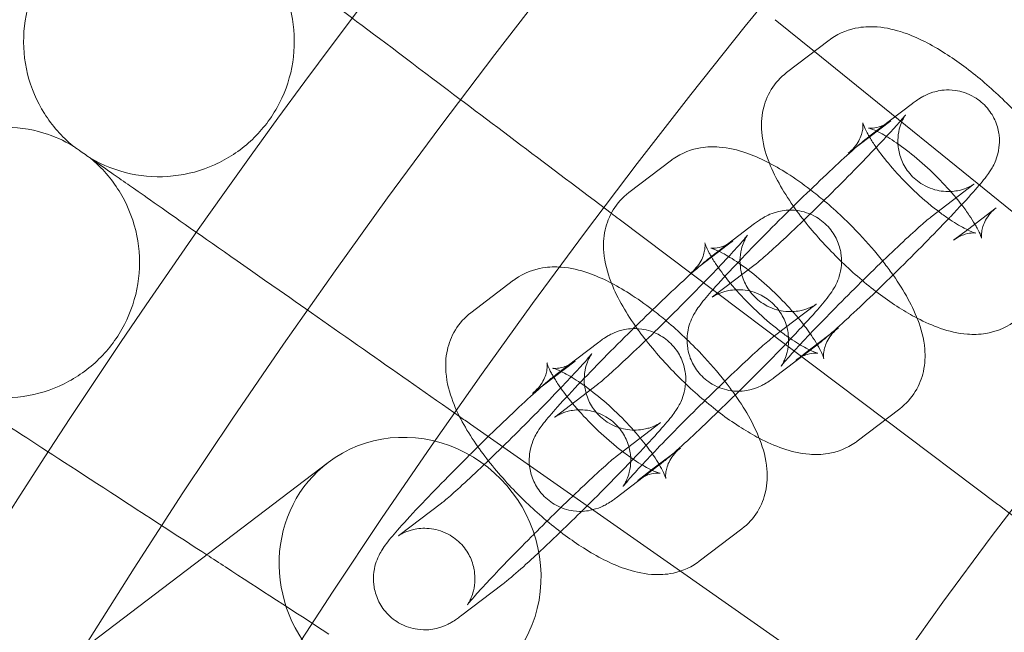
# Model space of a CAD drawing. Units: millimetres. Extents: x -2154 to 7984, y -4553 to 2947.
# Drawn here: x 6039 to 6097, y -574 to -537 of the extents above; entities that cross this region are included whole.
import ezdxf

# ---------------------------------------------------------------- set-up
doc = ezdxf.new("R2010")
doc.units = ezdxf.units.MM
doc.header["$MEASUREMENT"] = 0
doc.layers.get('0').update_dxf_attribs({"linetype": 'CONTINUOUS'})

# ---------------------------------------------------------------- blocks, each defined once
blk = doc.blocks.new('A$Cc6e52c38')
at = {"color": 0, "linetype": 'Continuous', "lineweight": 0}
for p, q in [((6085.598, -539.173), (6083.283, -537.298)), ((6086.478, -538.503), (6083.956, -540.422)), ((6101.12, -551.743), (6085.598, -539.173)), ((6088.866, -544.174), (6091.387, -542.255)), ((6090.111, -543.278), (6087.589, -545.197)), ((6077.147, -545.603), (6074.625, -547.522)), ((6092.499, -548.948), (6095.021, -547.029)), ((6094.635, -549.718), (6096.342, -548.418)), ((6089.791, -560.943), (6074.067, -549.095)), ((6079.535, -551.274), (6082.057, -549.355)), ((6093.821, -550.337), (6094.635, -549.718)), ((6080.78, -550.378), (6078.259, -552.297)), ((6082.102, -551.767), (6079.58, -553.686)), ((6067.816, -552.704), (6065.295, -554.623)), ((6083.168, -556.049), (6085.69, -554.13)), ((6085.304, -556.818), (6087.012, -555.518)), ((6070.33, -558.279), (6072.852, -556.36)), ((6085.735, -556.541), (6083.214, -558.46)), ((6084.49, -557.437), (6085.304, -556.818)), ((6071.45, -557.479), (6068.928, -559.398)), ((6072.771, -558.867), (6070.249, -560.786)), ((6088.123, -562.212), (6090.645, -560.293)), ((6077.679, -569.896), (6065.268, -561.206)), ((6073.964, -563.053), (6076.486, -561.134)), ((6096.432, -565.948), (6089.791, -560.943)), ((6075.973, -563.918), (6077.681, -562.619)), ((5799.861, -759.04), (6056.86, -563.469)), ((6076.405, -563.642), (6073.883, -565.561)), ((6075.159, -564.538), (6075.973, -563.918)), ((6063.567, -565.872), (6061.045, -567.791)), ((6078.793, -569.313), (6081.315, -567.394)), ((6088.207, -577.268), (6077.679, -569.896)), ((6067.2, -570.646), (6064.678, -572.565))]:
    blk.add_line(p, q, dxfattribs=at)
for radius in [392.5, 372.5]:
    blk.add_circle((6416.583, -807.199), radius, dxfattribs=at)
for radius, start, end in [(448.606, 90, 270), (440.606, 90, 270), (440.606, 90, 270), (430, 90, 270), (400, 90, 270), (400, 90, 270), (392, 90, 270), (365.5, 7.57147, 172.42853), (388.5, 142.05569, 149.11137)]:
    blk.add_arc((6416.583, -807.199), radius, start, end, dxfattribs=at)
for major_axis, end_param in [((4.845, -6.366), 3.141593), ((-4.845, 6.366), 1.717674)]:
    blk.add_ellipse((6061.704, -569.836), major_axis=major_axis, ratio=0.948461, start_param=0, end_param=end_param, dxfattribs=at)
for points, knots in [([(6042.798, -545.472), (6043.531, -545.905), (6044.344, -546.223), (6046.002, -546.58), (6046.866, -546.626), (6048.545, -546.448), (6049.38, -546.222), (6050.919, -545.528), (6051.642, -545.052), (6052.887, -543.912), (6053.425, -543.234), (6054.252, -541.762), (6054.55, -540.949), (6054.875, -539.293), (6054.905, -538.428), (6054.696, -536.752), (6054.454, -535.921), (6053.732, -534.395), (6053.242, -533.682), (6052.501, -532.902), (6052.333, -532.74), (6052.159, -532.586)], [0, 0, 0, 0, 2.554678, 2.554678, 5.086757, 5.086757, 7.619237, 7.619237, 10.15171, 10.15171, 12.684184, 12.684184, 15.216657, 15.216657, 17.74913, 17.74913, 20.281603, 20.281603, 22.814076, 22.814076, 23.510617, 23.510617, 23.510617, 23.510617]), ([(6041.778, -544.758), (6041.12, -544.217), (6040.543, -543.561), (6039.641, -542.126), (6039.302, -541.329), (6038.895, -539.691), (6038.822, -538.829), (6038.947, -537.145), (6039.147, -536.303), (6039.71, -534.943), (6040.021, -534.387), (6040.39, -533.879)], [0, 0, 0, 0, 2.554678, 2.554678, 5.086757, 5.086757, 7.619237, 7.619237, 10.15171, 10.15171, 12.035499, 12.035499, 12.035499, 12.035499]), ([(6054.327, -534.22), (6054.805, -534.58), (6055.821, -535.346), (6058.834, -537.616), (6060.767, -539.072), (6064.649, -541.998), (6066.4, -543.318), (6069.978, -546.013), (6071.774, -547.367), (6073.594, -548.739)], [0.001699, 0.001699, 0.001699, 0.001699, 1.076431, 1.076431, 2.122112, 2.122112, 2.85716, 2.85716, 3.543315, 3.543315, 3.543315, 3.543315]), ([(6099.976, -553.193), (6100.337, -552.918), (6100.656, -552.562), (6101.129, -551.792), (6101.279, -551.383), (6101.473, -550.517), (6101.482, -550.076), (6101.398, -549.024), (6101.238, -548.47), (6100.664, -546.968), (6100.127, -546.061), (6098.918, -544.373), (6098.28, -543.607), (6096.936, -542.182), (6096.239, -541.521), (6094.8, -540.308), (6094.06, -539.757), (6092.516, -538.776), (6091.722, -538.358), (6090.388, -537.899), (6089.88, -537.769), (6088.96, -537.7), (6088.595, -537.705), (6087.685, -537.856), (6087.104, -538.055), (6086.542, -538.455), (6086.51, -538.479), (6086.478, -538.503)], [1.524381, 1.524381, 1.524381, 1.524381, 1.64194, 1.64194, 1.76247, 1.76247, 1.916006, 1.916006, 2.167784, 2.167784, 2.626278, 2.626278, 3.010434, 3.010434, 3.369824, 3.369824, 3.73213, 3.73213, 4.126885, 4.126885, 4.354681, 4.354681, 4.486257, 4.486257, 4.65555, 4.65555, 4.665973, 4.665973, 4.665973, 4.665973]), ([(6083.956, -540.422), (6083.594, -540.697), (6083.275, -541.053), (6082.803, -541.823), (6082.652, -542.232), (6082.459, -543.098), (6082.45, -543.539), (6082.534, -544.591), (6082.694, -545.145), (6082.91, -545.71), (6082.923, -545.743), (6082.935, -545.775)], [4.6659733, 4.6659733, 4.6659733, 4.6659733, 4.7835326, 4.7835326, 4.9040622, 4.9040622, 5.0575987, 5.0575987, 5.3093765, 5.3093765, 5.3249094, 5.3249094, 5.3249094, 5.3249094]), ([(6091.387, -542.255), (6091.535, -542.143), (6091.664, -542.041), (6092, -541.848), (6092.079, -541.805), (6092.322, -541.691), (6092.493, -541.61), (6093.061, -541.479), (6093.393, -541.409), (6094.249, -541.53), (6094.644, -541.638), (6095.323, -542.039), (6095.597, -542.266), (6096.026, -542.775), (6096.186, -543.048), (6096.418, -543.604), (6096.478, -543.879), (6096.545, -544.427), (6096.528, -544.67), (6096.467, -545.145), (6096.411, -545.328), (6096.298, -545.658), (6096.241, -545.778), (6096.125, -546.008), (6096.071, -546.099), (6095.923, -546.335), (6095.844, -546.443), (6095.538, -546.849), (6095.298, -547.129), (6094.619, -547.895), (6094.161, -548.39), (6093.598, -548.984), (6093.561, -549.023), (6093.523, -549.062)], [1.251266, 1.251266, 1.251266, 1.251266, 1.408346, 1.408346, 1.44851, 1.44851, 1.500055, 1.500055, 1.537488, 1.537488, 1.559315, 1.559315, 1.574434, 1.574434, 1.5887, 1.5887, 1.605164, 1.605164, 1.62745, 1.62745, 1.660018, 1.660018, 1.701611, 1.701611, 1.757366, 1.757366, 1.869647, 1.869647, 2.183807, 2.183807, 2.562673, 2.562673, 2.589255, 2.589255, 2.589255, 2.589255]), ([(6095.041, -547.014), (6095.041, -547.014), (6095.04, -547.015), (6095.032, -547.021), (6095.02, -547.029), (6094.98, -547.055), (6094.958, -547.068), (6094.883, -547.112), (6094.82, -547.148), (6094.631, -547.235), (6094.525, -547.28), (6094.194, -547.381), (6093.974, -547.443), (6093.458, -547.459), (6093.288, -547.455), (6092.78, -547.382), (6092.391, -547.276), (6091.72, -546.879), (6091.448, -546.654), (6091.024, -546.149), (6090.866, -545.879), (6090.636, -545.33), (6090.577, -545.058), (6090.513, -544.521), (6090.529, -544.285), (6090.586, -543.836), (6090.638, -543.667), (6090.731, -543.393), (6090.773, -543.3), (6090.844, -543.152), (6090.872, -543.102), (6090.922, -543.014), (6090.941, -542.985), (6090.974, -542.936), (6090.98, -542.928), (6090.974, -542.936), (6090.947, -542.972), (6090.834, -543.111), (6090.72, -543.246), (6090.375, -543.638), (6090.115, -543.925), (6089.47, -544.619), (6089.072, -545.038), (6088.191, -545.95), (6087.706, -546.445), (6086.704, -547.452), (6086.187, -547.963), (6085.183, -548.945), (6084.694, -549.415), (6083.803, -550.259), (6083.398, -550.635), (6082.733, -551.236), (6082.463, -551.471), (6082.199, -551.691), (6082.134, -551.742), (6082.102, -551.767)], [1.304805, 1.304805, 1.304805, 1.304805, 1.324962, 1.324962, 1.371784, 1.371784, 1.40361, 1.40361, 1.451971, 1.451971, 1.488196, 1.488196, 1.523612, 1.523612, 1.537604, 1.537604, 1.55934, 1.55934, 1.574455, 1.574455, 1.588724, 1.588724, 1.605191, 1.605191, 1.62744, 1.62744, 1.659144, 1.659144, 1.694528, 1.694528, 1.731322, 1.731322, 1.777168, 1.777168, 1.845035, 1.845035, 1.959251, 1.959251, 2.151736, 2.151736, 2.418371, 2.418371, 2.718527, 2.718527, 3.029297, 3.029297, 3.343077, 3.343077, 3.656416, 3.656416, 3.965189, 3.965189, 4.257392, 4.257392, 4.392859, 4.392859, 4.392859, 4.392859]), ([(6087.589, -545.197), (6087.846, -545.001), (6088.074, -544.729), (6088.359, -544.203), (6088.423, -543.96), (6088.472, -543.624), (6088.467, -543.516), (6088.459, -543.409), (6088.454, -543.388), (6088.454, -543.388)], [4.6659733, 4.6659733, 4.6659733, 4.6659733, 4.8013133, 4.8013133, 4.9360862, 4.9360862, 5.0593388, 5.0593388, 5.1530558, 5.1530558, 5.1530558, 5.1530558]), ([(6088.454, -543.388), (6088.454, -543.388), (6088.454, -543.39), (6088.46, -543.412), (6088.477, -543.471), (6088.554, -543.667), (6088.622, -543.818), (6088.752, -544.059), (6088.79, -544.128), (6088.832, -544.2)], [5.1530558, 5.1530558, 5.1530558, 5.1530558, 5.1814392, 5.1814392, 5.3220011, 5.3220011, 5.4959686, 5.4959686, 5.5598446, 5.5598446, 5.5598446, 5.5598446]), ([(6094.296, -548.24), (6094.191, -548.104), (6094.08, -547.966), (6093.638, -547.433), (6093.273, -547.031), (6092.489, -546.241), (6092.07, -545.854), (6091.24, -545.155), (6090.83, -544.842), (6090.093, -544.336), (6089.762, -544.137), (6089.251, -543.869), (6089.055, -543.786), (6088.835, -543.71), (6088.782, -543.701), (6088.811, -543.705), (6088.867, -543.715), (6089.083, -543.707), (6089.236, -543.69), (6089.632, -543.568), (6089.878, -543.455), (6090.111, -543.278)], [2.721952, 2.721952, 2.721952, 2.721952, 2.81834, 2.81834, 3.090061, 3.090061, 3.3703, 3.3703, 3.646506, 3.646506, 3.903865, 3.903865, 4.123229, 4.123229, 4.29209, 4.29209, 4.423419, 4.423419, 4.543374, 4.543374, 4.665973, 4.665973, 4.665973, 4.665973]), ([(6031.081, -547.175), (6031.557, -546.469), (6032.155, -545.832), (6033.498, -544.797), (6034.258, -544.384), (6035.85, -543.822), (6036.702, -543.668), (6038.39, -543.632), (6039.247, -543.751), (6040.654, -544.182), (6041.237, -544.439), (6041.778, -544.758)], [0, 0, 0, 0, 2.554678, 2.554678, 5.086757, 5.086757, 7.619237, 7.619237, 10.15171, 10.15171, 12.035499, 12.035499, 12.035499, 12.035499]), ([(6084.125, -548.557), (6084.673, -548.016), (6085.217, -547.486), (6086.254, -546.493), (6086.745, -546.031), (6087.639, -545.21), (6088.036, -544.856), (6088.548, -544.424), (6088.704, -544.297), (6088.866, -544.174)], [6.365894, 6.365894, 6.365894, 6.365894, 6.690898, 6.690898, 7.019946, 7.019946, 7.362092, 7.362092, 7.534451, 7.534451, 7.534451, 7.534451]), ([(6088.832, -544.2), (6088.93, -544.368), (6089.047, -544.553), (6089.401, -545.074), (6089.668, -545.427), (6090.293, -546.181), (6090.659, -546.583), (6091.442, -547.373), (6091.862, -547.761), (6092.495, -548.294), (6092.71, -548.467), (6092.921, -548.627)], [5.559845, 5.559845, 5.559845, 5.559845, 5.710329, 5.710329, 5.959932, 5.959932, 6.231653, 6.231653, 6.511893, 6.511893, 6.656494, 6.656494, 6.656494, 6.656494]), ([(6041.778, -544.758), (6041.778, -544.758), (6041.778, -544.758), (6041.781, -544.76), (6041.784, -544.762), (6041.794, -544.769), (6041.804, -544.776), (6041.843, -544.804), (6041.883, -544.831), (6042.042, -544.943), (6042.204, -545.056), (6042.873, -545.525), (6043.559, -546.005), (6044.671, -546.784), (6044.842, -546.904), (6045.021, -547.029)], [3.781787, 3.781787, 3.781787, 3.781787, 3.859223, 3.859223, 3.97203, 3.97203, 4.162253, 4.162253, 4.542591, 4.542591, 5.303711, 5.303711, 6.831764, 6.831764, 7.094972, 7.094972, 7.094972, 7.094972]), ([(6085.361, -547.349), (6084.906, -547.001), (6084.449, -546.679), (6083.185, -545.876), (6082.391, -545.458), (6081.057, -545), (6080.549, -544.87), (6079.629, -544.801), (6079.265, -544.805), (6078.354, -544.956), (6077.774, -545.156), (6077.211, -545.555), (6077.179, -545.579), (6077.147, -545.603)], [3.507513, 3.507513, 3.507513, 3.507513, 3.73213, 3.73213, 4.126885, 4.126885, 4.354681, 4.354681, 4.486257, 4.486257, 4.65555, 4.65555, 4.665973, 4.665973, 4.665973, 4.665973]), ([(6033.891, -558.676), (6034.639, -559.083), (6035.463, -559.372), (6037.132, -559.672), (6037.997, -559.688), (6039.669, -559.451), (6040.496, -559.196), (6042.01, -558.449), (6042.716, -557.948), (6043.92, -556.765), (6044.434, -556.069), (6045.209, -554.568), (6045.479, -553.746), (6045.746, -552.079), (6045.746, -551.214), (6045.478, -549.547), (6045.207, -548.725), (6044.432, -547.225), (6043.918, -546.529), (6043.15, -545.775), (6042.977, -545.619), (6042.798, -545.472)], [0, 0, 0, 0, 2.554678, 2.554678, 5.086757, 5.086757, 7.619237, 7.619237, 10.15171, 10.15171, 12.684184, 12.684184, 15.216657, 15.216657, 17.74913, 17.74913, 20.281603, 20.281603, 22.814076, 22.814076, 23.510617, 23.510617, 23.510617, 23.510617]), ([(6082.935, -545.775), (6083.304, -546.706), (6083.827, -547.584), (6085.013, -549.241), (6085.652, -550.008), (6086.995, -551.433), (6087.693, -552.094), (6089.132, -553.307), (6089.872, -553.858), (6090.962, -554.55), (6091.313, -554.755), (6091.666, -554.94)], [5.324909, 5.324909, 5.324909, 5.324909, 5.76787, 5.76787, 6.152027, 6.152027, 6.511417, 6.511417, 6.873722, 6.873722, 7.045902, 7.045902, 7.045902, 7.045902]), ([(6045.021, -547.029), (6045.511, -547.372), (6046.554, -548.102), (6049.644, -550.266), (6051.626, -551.654), (6055.608, -554.441), (6057.404, -555.7), (6061.024, -558.234), (6062.813, -559.487), (6064.626, -560.756)], [0.001699, 0.001699, 0.001699, 0.001699, 1.076431, 1.076431, 2.122112, 2.122112, 2.85716, 2.85716, 3.524007, 3.524007, 3.524007, 3.524007]), ([(6074.625, -547.522), (6074.264, -547.798), (6073.945, -548.153), (6073.472, -548.923), (6073.322, -549.332), (6073.128, -550.198), (6073.119, -550.639), (6073.203, -551.691), (6073.363, -552.245), (6073.579, -552.81), (6073.592, -552.843), (6073.605, -552.876)], [4.6659733, 4.6659733, 4.6659733, 4.6659733, 4.7835326, 4.7835326, 4.9040622, 4.9040622, 5.0575987, 5.0575987, 5.3093765, 5.3093765, 5.3249094, 5.3249094, 5.3249094, 5.3249094]), ([(6089.631, -551.567), (6089.208, -551.026), (6088.745, -550.491), (6087.606, -549.282), (6086.908, -548.622), (6085.917, -547.786), (6085.64, -547.563), (6085.361, -547.349)], [2.7391543, 2.7391543, 2.7391543, 2.7391543, 3.0104343, 3.0104343, 3.3698242, 3.3698242, 3.5075134, 3.5075134, 3.5075134, 3.5075134]), ([(6083.214, -558.46), (6083.066, -558.572), (6082.937, -558.675), (6082.601, -558.867), (6082.521, -558.91), (6082.279, -559.024), (6082.108, -559.105), (6081.54, -559.236), (6081.208, -559.306), (6080.352, -559.185), (6079.957, -559.077), (6079.278, -558.676), (6079.004, -558.449), (6078.575, -557.94), (6078.415, -557.667), (6078.183, -557.111), (6078.123, -556.837), (6078.056, -556.288), (6078.073, -556.046), (6078.134, -555.57), (6078.19, -555.387), (6078.303, -555.057), (6078.36, -554.937), (6078.476, -554.707), (6078.53, -554.616), (6078.678, -554.38), (6078.757, -554.272), (6079.063, -553.866), (6079.303, -553.587), (6079.982, -552.82), (6080.44, -552.325), (6081.429, -551.283), (6081.943, -550.751), (6083.013, -549.663), (6083.568, -549.107), (6084.121, -548.561), (6084.123, -548.559), (6084.125, -548.557)], [4.392859, 4.392859, 4.392859, 4.392859, 4.549938, 4.549938, 4.590103, 4.590103, 4.641648, 4.641648, 4.679081, 4.679081, 4.700908, 4.700908, 4.716027, 4.716027, 4.730293, 4.730293, 4.746756, 4.746756, 4.769043, 4.769043, 4.801611, 4.801611, 4.843204, 4.843204, 4.898959, 4.898959, 5.01124, 5.01124, 5.325399, 5.325399, 5.704265, 5.704265, 6.037766, 6.037766, 6.364767, 6.364767, 6.365894, 6.365894, 6.365894, 6.365894]), ([(6082.057, -549.355), (6082.204, -549.243), (6082.334, -549.141), (6082.67, -548.949), (6082.749, -548.905), (6082.992, -548.791), (6083.162, -548.711), (6083.73, -548.58), (6084.062, -548.51), (6084.918, -548.631), (6085.313, -548.738), (6085.993, -549.139), (6086.267, -549.367), (6086.696, -549.875), (6086.855, -550.149), (6087.088, -550.704), (6087.148, -550.979), (6087.214, -551.527), (6087.198, -551.77), (6087.137, -552.245), (6087.08, -552.429), (6086.967, -552.758), (6086.91, -552.878), (6086.795, -553.109), (6086.74, -553.199), (6086.592, -553.436), (6086.513, -553.543), (6086.207, -553.949), (6085.967, -554.229), (6085.288, -554.995), (6084.83, -555.491), (6084.267, -556.084), (6084.23, -556.123), (6084.192, -556.163)], [1.251266, 1.251266, 1.251266, 1.251266, 1.408346, 1.408346, 1.44851, 1.44851, 1.500055, 1.500055, 1.537488, 1.537488, 1.559315, 1.559315, 1.574434, 1.574434, 1.5887, 1.5887, 1.605164, 1.605164, 1.62745, 1.62745, 1.660018, 1.660018, 1.701611, 1.701611, 1.757366, 1.757366, 1.869647, 1.869647, 2.183807, 2.183807, 2.562673, 2.562673, 2.589255, 2.589255, 2.589255, 2.589255]), ([(6092.921, -548.627), (6093.113, -548.774), (6093.301, -548.91), (6093.838, -549.279), (6094.169, -549.478), (6094.681, -549.746), (6094.877, -549.829), (6095.085, -549.901), (6095.136, -549.912), (6095.136, -549.912)], [6.6564943, 6.6564943, 6.6564943, 6.6564943, 6.7880983, 6.7880983, 7.0454579, 7.0454579, 7.2648216, 7.2648216, 7.4133148, 7.4133148, 7.4133148, 7.4133148]), ([(6095.079, -549.38), (6094.985, -549.221), (6094.875, -549.048), (6094.616, -548.666), (6094.463, -548.456), (6094.296, -548.24)], [2.4287877, 2.4287877, 2.4287877, 2.4287877, 2.5687362, 2.5687362, 2.7219523, 2.7219523, 2.7219523, 2.7219523]), ([(6096.342, -548.418), (6096.085, -548.613), (6095.857, -548.886), (6095.572, -549.412), (6095.509, -549.655), (6095.46, -549.991), (6095.464, -550.098), (6095.474, -550.22), (6095.48, -550.236), (6095.472, -550.203), (6095.455, -550.143), (6095.378, -549.948), (6095.309, -549.797), (6095.174, -549.545), (6095.129, -549.464), (6095.079, -549.38)], [1.5243807, 1.5243807, 1.5243807, 1.5243807, 1.6597207, 1.6597207, 1.7944935, 1.7944935, 1.9177461, 1.9177461, 2.0398465, 2.0398465, 2.1804084, 2.1804084, 2.3543759, 2.3543759, 2.4287877, 2.4287877, 2.4287877, 2.4287877]), ([(6084.742, -556.514), (6084.758, -556.497), (6084.774, -556.481), (6085.131, -556.096), (6085.529, -555.677), (6086.41, -554.765), (6086.895, -554.27), (6087.897, -553.263), (6088.413, -552.752), (6089.418, -551.77), (6089.907, -551.3), (6090.798, -550.456), (6091.203, -550.081), (6091.868, -549.479), (6092.138, -549.244), (6092.402, -549.025), (6092.467, -548.973), (6092.499, -548.948)], [5.546064, 5.546064, 5.546064, 5.546064, 5.559964, 5.559964, 5.86012, 5.86012, 6.17089, 6.17089, 6.484669, 6.484669, 6.798009, 6.798009, 7.106782, 7.106782, 7.398985, 7.398985, 7.534451, 7.534451, 7.534451, 7.534451]), ([(6093.523, -549.062), (6093.09, -549.517), (6092.614, -550.008), (6091.588, -551.053), (6091.033, -551.608), (6089.932, -552.696), (6089.385, -553.228), (6088.347, -554.222), (6087.856, -554.684), (6086.962, -555.506), (6086.565, -555.859), (6086.053, -556.291), (6085.897, -556.418), (6085.735, -556.541)], [2.589255, 2.589255, 2.589255, 2.589255, 2.896173, 2.896173, 3.223174, 3.223174, 3.549306, 3.549306, 3.878354, 3.878354, 4.220499, 4.220499, 4.392859, 4.392859, 4.392859, 4.392859]), ([(6085.711, -554.115), (6085.711, -554.115), (6085.71, -554.115), (6085.702, -554.121), (6085.689, -554.13), (6085.649, -554.155), (6085.628, -554.169), (6085.552, -554.212), (6085.489, -554.248), (6085.3, -554.335), (6085.194, -554.381), (6084.863, -554.481), (6084.643, -554.543), (6084.128, -554.56), (6083.957, -554.555), (6083.449, -554.482), (6083.061, -554.376), (6082.389, -553.98), (6082.118, -553.754), (6081.693, -553.25), (6081.535, -552.979), (6081.306, -552.43), (6081.247, -552.159), (6081.182, -551.621), (6081.198, -551.386), (6081.256, -550.936), (6081.307, -550.767), (6081.4, -550.494), (6081.443, -550.4), (6081.513, -550.253), (6081.542, -550.202), (6081.592, -550.115), (6081.611, -550.085), (6081.643, -550.036), (6081.649, -550.028), (6081.643, -550.036), (6081.616, -550.072), (6081.503, -550.211), (6081.389, -550.346), (6081.045, -550.739), (6080.785, -551.026), (6080.139, -551.72), (6079.741, -552.139), (6078.861, -553.05), (6078.375, -553.545), (6077.373, -554.552), (6076.857, -555.064), (6075.852, -556.046), (6075.364, -556.516), (6074.472, -557.36), (6074.067, -557.735), (6073.402, -558.337), (6073.133, -558.572), (6072.869, -558.791), (6072.804, -558.842), (6072.771, -558.867)], [1.304805, 1.304805, 1.304805, 1.304805, 1.324962, 1.324962, 1.371784, 1.371784, 1.40361, 1.40361, 1.451971, 1.451971, 1.488196, 1.488196, 1.523612, 1.523612, 1.537604, 1.537604, 1.55934, 1.55934, 1.574455, 1.574455, 1.588724, 1.588724, 1.605191, 1.605191, 1.62744, 1.62744, 1.659144, 1.659144, 1.694528, 1.694528, 1.731322, 1.731322, 1.777168, 1.777168, 1.845035, 1.845035, 1.959251, 1.959251, 2.151736, 2.151736, 2.418371, 2.418371, 2.718527, 2.718527, 3.029297, 3.029297, 3.343077, 3.343077, 3.656416, 3.656416, 3.965189, 3.965189, 4.257392, 4.257392, 4.392859, 4.392859, 4.392859, 4.392859]), ([(6085.352, -555.866), (6085.145, -555.569), (6084.903, -555.251), (6084.307, -554.534), (6083.942, -554.132), (6083.159, -553.342), (6082.739, -552.955), (6081.91, -552.255), (6081.5, -551.942), (6080.763, -551.436), (6080.432, -551.237), (6079.92, -550.969), (6079.724, -550.886), (6079.504, -550.81), (6079.451, -550.801), (6079.481, -550.806), (6079.536, -550.815), (6079.752, -550.807), (6079.905, -550.791), (6080.302, -550.668), (6080.548, -550.555), (6080.78, -550.378)], [2.594227, 2.594227, 2.594227, 2.594227, 2.81834, 2.81834, 3.090061, 3.090061, 3.3703, 3.3703, 3.646506, 3.646506, 3.903865, 3.903865, 4.123229, 4.123229, 4.29209, 4.29209, 4.423419, 4.423419, 4.543374, 4.543374, 4.665973, 4.665973, 4.665973, 4.665973]), ([(6095.136, -549.912), (6095.136, -549.912), (6095.135, -549.912), (6095.12, -549.909), (6095.065, -549.9), (6094.849, -549.908), (6094.696, -549.924), (6094.299, -550.047), (6094.053, -550.16), (6093.821, -550.337)], [7.4133148, 7.4133148, 7.4133148, 7.4133148, 7.4336822, 7.4336822, 7.5650115, 7.5650115, 7.6849665, 7.6849665, 7.807566, 7.807566, 7.807566, 7.807566]), ([(6078.259, -552.297), (6078.516, -552.102), (6078.744, -551.829), (6079.029, -551.303), (6079.092, -551.06), (6079.141, -550.724), (6079.137, -550.617), (6079.128, -550.509), (6079.123, -550.489), (6079.123, -550.489)], [4.6659733, 4.6659733, 4.6659733, 4.6659733, 4.8013133, 4.8013133, 4.9360862, 4.9360862, 5.0593388, 5.0593388, 5.1530558, 5.1530558, 5.1530558, 5.1530558]), ([(6079.123, -550.489), (6079.123, -550.489), (6079.124, -550.491), (6079.129, -550.512), (6079.146, -550.572), (6079.223, -550.767), (6079.292, -550.918), (6079.421, -551.16), (6079.46, -551.228), (6079.501, -551.3)], [5.1530558, 5.1530558, 5.1530558, 5.1530558, 5.1814392, 5.1814392, 5.3220011, 5.3220011, 5.4959686, 5.4959686, 5.5598446, 5.5598446, 5.5598446, 5.5598446]), ([(6074.891, -555.562), (6075.406, -555.054), (6075.917, -554.557), (6076.923, -553.593), (6077.414, -553.132), (6078.309, -552.31), (6078.705, -551.957), (6079.217, -551.525), (6079.373, -551.397), (6079.535, -551.274)], [6.384991, 6.384991, 6.384991, 6.384991, 6.690898, 6.690898, 7.019946, 7.019946, 7.362092, 7.362092, 7.534451, 7.534451, 7.534451, 7.534451]), ([(6079.501, -551.3), (6079.6, -551.469), (6079.716, -551.654), (6080.071, -552.174), (6080.337, -552.528), (6080.963, -553.282), (6081.328, -553.684), (6082.112, -554.474), (6082.531, -554.861), (6083.165, -555.395), (6083.38, -555.567), (6083.59, -555.728)], [5.559845, 5.559845, 5.559845, 5.559845, 5.710329, 5.710329, 5.959932, 5.959932, 6.231653, 6.231653, 6.511893, 6.511893, 6.656494, 6.656494, 6.656494, 6.656494]), ([(6090.645, -560.293), (6091.007, -560.018), (6091.326, -559.662), (6091.798, -558.892), (6091.949, -558.483), (6092.142, -557.617), (6092.151, -557.177), (6092.067, -556.125), (6091.907, -555.57), (6091.333, -554.069), (6090.797, -553.162), (6089.977, -552.017), (6089.807, -551.792), (6089.631, -551.567)], [1.524381, 1.524381, 1.524381, 1.524381, 1.64194, 1.64194, 1.76247, 1.76247, 1.916006, 1.916006, 2.167784, 2.167784, 2.626278, 2.626278, 2.739154, 2.739154, 2.739154, 2.739154]), ([(6076.03, -554.45), (6075.576, -554.101), (6075.118, -553.779), (6073.855, -552.977), (6073.061, -552.559), (6071.727, -552.1), (6071.219, -551.97), (6070.298, -551.901), (6069.934, -551.905), (6069.024, -552.057), (6068.443, -552.256), (6067.881, -552.656), (6067.848, -552.679), (6067.816, -552.704)], [3.507513, 3.507513, 3.507513, 3.507513, 3.73213, 3.73213, 4.126885, 4.126885, 4.354681, 4.354681, 4.486257, 4.486257, 4.65555, 4.65555, 4.665973, 4.665973, 4.665973, 4.665973]), ([(6073.605, -552.876), (6073.974, -553.807), (6074.496, -554.685), (6075.683, -556.342), (6076.321, -557.108), (6077.665, -558.533), (6078.362, -559.194), (6079.801, -560.407), (6080.541, -560.958), (6081.631, -561.651), (6081.982, -561.856), (6082.335, -562.04)], [5.324909, 5.324909, 5.324909, 5.324909, 5.76787, 5.76787, 6.152027, 6.152027, 6.511417, 6.511417, 6.873722, 6.873722, 7.045902, 7.045902, 7.045902, 7.045902]), ([(6079.58, -553.686), (6079.562, -553.699), (6079.554, -553.705), (6079.569, -553.695), (6079.581, -553.686), (6079.621, -553.66), (6079.643, -553.647), (6079.718, -553.603), (6079.781, -553.567), (6079.97, -553.481), (6080.076, -553.435), (6080.407, -553.335), (6080.627, -553.273), (6081.143, -553.256), (6081.313, -553.261), (6081.821, -553.333), (6082.21, -553.439), (6082.881, -553.836), (6083.153, -554.061), (6083.577, -554.566), (6083.735, -554.836), (6083.965, -555.386), (6084.024, -555.657), (6084.088, -556.194), (6084.072, -556.43), (6084.015, -556.879), (6083.963, -557.048), (6083.87, -557.322), (6083.828, -557.415), (6083.757, -557.563), (6083.729, -557.614), (6083.679, -557.701), (6083.66, -557.73), (6083.627, -557.779), (6083.621, -557.787), (6083.627, -557.779), (6083.654, -557.744), (6083.767, -557.604), (6083.881, -557.469), (6084.215, -557.089), (6084.459, -556.82), (6084.742, -556.514)], [4.392859, 4.392859, 4.392859, 4.392859, 4.466555, 4.466555, 4.513377, 4.513377, 4.545202, 4.545202, 4.593564, 4.593564, 4.629788, 4.629788, 4.665204, 4.665204, 4.679197, 4.679197, 4.700932, 4.700932, 4.716048, 4.716048, 4.730317, 4.730317, 4.746784, 4.746784, 4.769033, 4.769033, 4.800736, 4.800736, 4.836121, 4.836121, 4.872915, 4.872915, 4.918761, 4.918761, 4.986627, 4.986627, 5.100844, 5.100844, 5.293329, 5.293329, 5.546064, 5.546064, 5.546064, 5.546064]), ([(6080.301, -558.667), (6079.877, -558.127), (6079.415, -557.591), (6078.275, -556.383), (6077.577, -555.722), (6076.586, -554.886), (6076.309, -554.663), (6076.03, -554.45)], [2.7391543, 2.7391543, 2.7391543, 2.7391543, 3.0104343, 3.0104343, 3.3698242, 3.3698242, 3.5075134, 3.5075134, 3.5075134, 3.5075134]), ([(6065.295, -554.623), (6064.933, -554.898), (6064.614, -555.254), (6064.142, -556.024), (6063.991, -556.433), (6063.798, -557.299), (6063.789, -557.739), (6063.873, -558.791), (6064.033, -559.346), (6064.589, -560.802), (6065.093, -561.667), (6065.709, -562.544)], [4.665973, 4.665973, 4.665973, 4.665973, 4.783533, 4.783533, 4.904062, 4.904062, 5.057599, 5.057599, 5.309376, 5.309376, 5.746392, 5.746392, 5.746392, 5.746392]), ([(6091.666, -554.94), (6092.121, -555.178), (6092.579, -555.384), (6093.544, -555.716), (6094.052, -555.845), (6094.972, -555.914), (6095.336, -555.91), (6096.247, -555.759), (6096.827, -555.56), (6097.39, -555.16), (6097.422, -555.136), (6097.454, -555.112)], [7.0459025, 7.0459025, 7.0459025, 7.0459025, 7.2684776, 7.2684776, 7.496274, 7.496274, 7.6278501, 7.6278501, 7.7971425, 7.7971425, 7.807566, 7.807566, 7.807566, 7.807566]), ([(6073.883, -565.561), (6073.736, -565.673), (6073.606, -565.775), (6073.27, -565.967), (6073.191, -566.011), (6072.948, -566.125), (6072.778, -566.205), (6072.209, -566.336), (6071.877, -566.406), (6071.022, -566.285), (6070.627, -566.178), (6069.947, -565.777), (6069.673, -565.549), (6069.244, -565.041), (6069.085, -564.767), (6068.852, -564.212), (6068.792, -563.937), (6068.726, -563.389), (6068.742, -563.146), (6068.803, -562.671), (6068.86, -562.487), (6068.973, -562.158), (6069.03, -562.038), (6069.145, -561.807), (6069.2, -561.717), (6069.347, -561.48), (6069.426, -561.373), (6069.732, -560.967), (6069.972, -560.687), (6070.652, -559.921), (6071.11, -559.425), (6072.099, -558.383), (6072.613, -557.851), (6073.683, -556.763), (6074.237, -556.208), (6074.822, -555.629), (6074.856, -555.596), (6074.891, -555.562)], [4.392859, 4.392859, 4.392859, 4.392859, 4.549938, 4.549938, 4.590103, 4.590103, 4.641648, 4.641648, 4.679081, 4.679081, 4.700908, 4.700908, 4.716027, 4.716027, 4.730293, 4.730293, 4.746756, 4.746756, 4.769043, 4.769043, 4.801611, 4.801611, 4.843204, 4.843204, 4.898959, 4.898959, 5.01124, 5.01124, 5.325399, 5.325399, 5.704265, 5.704265, 6.037766, 6.037766, 6.364767, 6.364767, 6.384991, 6.384991, 6.384991, 6.384991]), ([(6072.852, -556.36), (6073, -556.248), (6073.129, -556.146), (6073.465, -555.953), (6073.544, -555.91), (6073.787, -555.796), (6073.957, -555.715), (6074.526, -555.584), (6074.858, -555.514), (6075.713, -555.635), (6076.108, -555.743), (6076.788, -556.144), (6077.062, -556.371), (6077.491, -556.88), (6077.65, -557.153), (6077.883, -557.709), (6077.943, -557.984), (6078.01, -558.532), (6077.993, -558.774), (6077.932, -559.25), (6077.876, -559.433), (6077.763, -559.763), (6077.706, -559.883), (6077.59, -560.113), (6077.536, -560.204), (6077.388, -560.44), (6077.309, -560.548), (6077.003, -560.954), (6076.763, -561.233), (6076.083, -562), (6075.625, -562.495), (6075.028, -563.125), (6074.956, -563.2), (6074.883, -563.277)], [1.251266, 1.251266, 1.251266, 1.251266, 1.408346, 1.408346, 1.44851, 1.44851, 1.500055, 1.500055, 1.537488, 1.537488, 1.559315, 1.559315, 1.574434, 1.574434, 1.5887, 1.5887, 1.605164, 1.605164, 1.62745, 1.62745, 1.660018, 1.660018, 1.701611, 1.701611, 1.757366, 1.757366, 1.869647, 1.869647, 2.183807, 2.183807, 2.562673, 2.562673, 2.613875, 2.613875, 2.613875, 2.613875]), ([(6087.012, -555.518), (6086.755, -555.714), (6086.527, -555.987), (6086.242, -556.512), (6086.178, -556.756), (6086.129, -557.091), (6086.134, -557.199), (6086.144, -557.32), (6086.15, -557.337), (6086.141, -557.303), (6086.124, -557.244), (6086.047, -557.048), (6085.979, -556.898), (6085.843, -556.645), (6085.798, -556.564), (6085.748, -556.48)], [1.5243807, 1.5243807, 1.5243807, 1.5243807, 1.6597207, 1.6597207, 1.7944935, 1.7944935, 1.9177461, 1.9177461, 2.0398465, 2.0398465, 2.1804084, 2.1804084, 2.3543759, 2.3543759, 2.4287877, 2.4287877, 2.4287877, 2.4287877]), ([(6075.412, -563.615), (6075.427, -563.598), (6075.443, -563.581), (6075.801, -563.196), (6076.198, -562.777), (6077.079, -561.866), (6077.565, -561.371), (6078.567, -560.364), (6079.083, -559.852), (6080.088, -558.87), (6080.576, -558.4), (6081.468, -557.556), (6081.872, -557.181), (6082.537, -556.579), (6082.807, -556.344), (6083.071, -556.125), (6083.136, -556.074), (6083.168, -556.049)], [5.546064, 5.546064, 5.546064, 5.546064, 5.559964, 5.559964, 5.86012, 5.86012, 6.17089, 6.17089, 6.484669, 6.484669, 6.798009, 6.798009, 7.106782, 7.106782, 7.398985, 7.398985, 7.534451, 7.534451, 7.534451, 7.534451]), ([(6084.192, -556.163), (6083.759, -556.618), (6083.284, -557.109), (6082.257, -558.153), (6081.703, -558.708), (6080.602, -559.796), (6080.055, -560.328), (6079.016, -561.323), (6078.526, -561.784), (6077.631, -562.606), (6077.235, -562.959), (6076.723, -563.391), (6076.566, -563.519), (6076.405, -563.642)], [2.589255, 2.589255, 2.589255, 2.589255, 2.896173, 2.896173, 3.223174, 3.223174, 3.549306, 3.549306, 3.878354, 3.878354, 4.220499, 4.220499, 4.392859, 4.392859, 4.392859, 4.392859]), ([(6083.59, -555.728), (6083.782, -555.874), (6083.97, -556.01), (6084.508, -556.379), (6084.839, -556.578), (6085.35, -556.846), (6085.546, -556.929), (6085.755, -557.002), (6085.806, -557.012), (6085.806, -557.012)], [6.6564943, 6.6564943, 6.6564943, 6.6564943, 6.7880983, 6.7880983, 7.0454579, 7.0454579, 7.2648216, 7.2648216, 7.4133148, 7.4133148, 7.4133148, 7.4133148]), ([(6085.748, -556.48), (6085.654, -556.321), (6085.545, -556.148), (6085.398, -555.933), (6085.375, -555.899), (6085.352, -555.866)], [2.4287877, 2.4287877, 2.4287877, 2.4287877, 2.5687362, 2.5687362, 2.5942266, 2.5942266, 2.5942266, 2.5942266]), ([(6076.506, -561.119), (6076.506, -561.119), (6076.505, -561.12), (6076.497, -561.125), (6076.485, -561.134), (6076.445, -561.16), (6076.423, -561.173), (6076.348, -561.217), (6076.285, -561.253), (6076.095, -561.34), (6075.99, -561.385), (6075.659, -561.485), (6075.439, -561.548), (6074.923, -561.564), (6074.753, -561.559), (6074.245, -561.487), (6073.856, -561.381), (6073.185, -560.984), (6072.913, -560.759), (6072.488, -560.254), (6072.331, -559.984), (6072.101, -559.434), (6072.042, -559.163), (6071.977, -558.626), (6071.993, -558.39), (6072.051, -557.941), (6072.103, -557.772), (6072.196, -557.498), (6072.238, -557.405), (6072.309, -557.257), (6072.337, -557.206), (6072.387, -557.119), (6072.406, -557.09), (6072.438, -557.041), (6072.445, -557.033), (6072.439, -557.041), (6072.412, -557.076), (6072.299, -557.216), (6072.185, -557.351), (6071.84, -557.743), (6071.58, -558.03), (6070.935, -558.724), (6070.537, -559.143), (6069.656, -560.055), (6069.17, -560.55), (6068.169, -561.557), (6067.652, -562.068), (6066.647, -563.05), (6066.159, -563.52), (6065.267, -564.364), (6064.863, -564.739), (6064.198, -565.341), (6063.928, -565.576), (6063.664, -565.796), (6063.599, -565.847), (6063.567, -565.872)], [1.304805, 1.304805, 1.304805, 1.304805, 1.324962, 1.324962, 1.371784, 1.371784, 1.40361, 1.40361, 1.451971, 1.451971, 1.488196, 1.488196, 1.523612, 1.523612, 1.537604, 1.537604, 1.55934, 1.55934, 1.574455, 1.574455, 1.588724, 1.588724, 1.605191, 1.605191, 1.62744, 1.62744, 1.659144, 1.659144, 1.694528, 1.694528, 1.731322, 1.731322, 1.777168, 1.777168, 1.845035, 1.845035, 1.959251, 1.959251, 2.151736, 2.151736, 2.418371, 2.418371, 2.718527, 2.718527, 3.029297, 3.029297, 3.343077, 3.343077, 3.656416, 3.656416, 3.965189, 3.965189, 4.257392, 4.257392, 4.392859, 4.392859, 4.392859, 4.392859]), ([(6085.806, -557.012), (6085.806, -557.012), (6085.805, -557.012), (6085.79, -557.01), (6085.734, -557), (6085.518, -557.009), (6085.365, -557.025), (6084.969, -557.147), (6084.723, -557.26), (6084.49, -557.437)], [7.4133148, 7.4133148, 7.4133148, 7.4133148, 7.4336822, 7.4336822, 7.5650115, 7.5650115, 7.6849665, 7.6849665, 7.807566, 7.807566, 7.807566, 7.807566]), ([(6068.928, -559.398), (6069.185, -559.202), (6069.413, -558.929), (6069.698, -558.404), (6069.761, -558.16), (6069.811, -557.825), (6069.806, -557.717), (6069.797, -557.61), (6069.793, -557.589), (6069.793, -557.589)], [4.6659733, 4.6659733, 4.6659733, 4.6659733, 4.8013133, 4.8013133, 4.9360862, 4.9360862, 5.0593388, 5.0593388, 5.1530558, 5.1530558, 5.1530558, 5.1530558]), ([(6069.793, -557.589), (6069.793, -557.589), (6069.793, -557.591), (6069.798, -557.613), (6069.815, -557.672), (6069.892, -557.868), (6069.961, -558.018), (6070.091, -558.261), (6070.13, -558.33), (6070.172, -558.402)], [5.1530558, 5.1530558, 5.1530558, 5.1530558, 5.1814392, 5.1814392, 5.3220011, 5.3220011, 5.4959686, 5.4959686, 5.5604026, 5.5604026, 5.5604026, 5.5604026]), ([(6076.021, -562.966), (6075.814, -562.669), (6075.572, -562.351), (6074.977, -561.634), (6074.612, -561.232), (6073.828, -560.442), (6073.408, -560.055), (6072.579, -559.356), (6072.169, -559.043), (6071.432, -558.537), (6071.101, -558.337), (6070.59, -558.07), (6070.393, -557.987), (6070.173, -557.91), (6070.121, -557.902), (6070.15, -557.906), (6070.206, -557.916), (6070.422, -557.907), (6070.575, -557.891), (6070.971, -557.769), (6071.217, -557.656), (6071.45, -557.479)], [2.594227, 2.594227, 2.594227, 2.594227, 2.81834, 2.81834, 3.090061, 3.090061, 3.3703, 3.3703, 3.646506, 3.646506, 3.903865, 3.903865, 4.123229, 4.123229, 4.29209, 4.29209, 4.423419, 4.423419, 4.543374, 4.543374, 4.665973, 4.665973, 4.665973, 4.665973]), ([(6065.218, -563.03), (6065.34, -562.909), (6065.462, -562.788), (6066.134, -562.124), (6066.68, -561.592), (6067.719, -560.598), (6068.21, -560.136), (6069.104, -559.314), (6069.501, -558.961), (6070.013, -558.529), (6070.169, -558.402), (6070.33, -558.279)], [6.292419, 6.292419, 6.292419, 6.292419, 6.364767, 6.364767, 6.690898, 6.690898, 7.019946, 7.019946, 7.362092, 7.362092, 7.534451, 7.534451, 7.534451, 7.534451]), ([(6070.172, -558.402), (6070.27, -558.57), (6070.386, -558.755), (6070.74, -559.275), (6071.007, -559.628), (6071.632, -560.382), (6071.998, -560.784), (6072.781, -561.574), (6073.201, -561.961), (6073.834, -562.495), (6074.049, -562.668), (6074.26, -562.828)], [5.560403, 5.560403, 5.560403, 5.560403, 5.710329, 5.710329, 5.959932, 5.959932, 6.231653, 6.231653, 6.511893, 6.511893, 6.656494, 6.656494, 6.656494, 6.656494]), ([(6081.315, -567.394), (6081.676, -567.118), (6081.995, -566.763), (6082.467, -565.993), (6082.618, -565.584), (6082.811, -564.718), (6082.821, -564.277), (6082.736, -563.225), (6082.576, -562.671), (6082.003, -561.169), (6081.466, -560.262), (6080.646, -559.118), (6080.477, -558.892), (6080.301, -558.667)], [1.524381, 1.524381, 1.524381, 1.524381, 1.64194, 1.64194, 1.76247, 1.76247, 1.916006, 1.916006, 2.167784, 2.167784, 2.626278, 2.626278, 2.739154, 2.739154, 2.739154, 2.739154]), ([(6036.168, -560.155), (6036.669, -560.48), (6037.737, -561.174), (6040.9, -563.228), (6042.93, -564.546), (6046.683, -566.984), (6048.146, -567.933), (6049.682, -568.931)], [0.001699, 0.001699, 0.001699, 0.001699, 1.076431, 1.076431, 2.122112, 2.122112, 2.716153, 2.716153, 2.716153, 2.716153]), ([(6070.249, -560.786), (6070.232, -560.8), (6070.224, -560.805), (6070.238, -560.795), (6070.25, -560.786), (6070.29, -560.761), (6070.312, -560.747), (6070.387, -560.704), (6070.45, -560.668), (6070.64, -560.581), (6070.745, -560.535), (6071.076, -560.435), (6071.297, -560.373), (6071.812, -560.356), (6071.982, -560.361), (6072.49, -560.434), (6072.879, -560.54), (6073.551, -560.936), (6073.822, -561.162), (6074.247, -561.666), (6074.404, -561.937), (6074.634, -562.486), (6074.693, -562.757), (6074.758, -563.295), (6074.742, -563.53), (6074.684, -563.98), (6074.632, -564.149), (6074.54, -564.422), (6074.497, -564.516), (6074.426, -564.663), (6074.398, -564.714), (6074.348, -564.801), (6074.329, -564.831), (6074.297, -564.88), (6074.291, -564.888), (6074.296, -564.88), (6074.323, -564.844), (6074.436, -564.705), (6074.55, -564.57), (6074.885, -564.189), (6075.128, -563.92), (6075.412, -563.615)], [4.392859, 4.392859, 4.392859, 4.392859, 4.466555, 4.466555, 4.513377, 4.513377, 4.545202, 4.545202, 4.593564, 4.593564, 4.629788, 4.629788, 4.665204, 4.665204, 4.679197, 4.679197, 4.700932, 4.700932, 4.716048, 4.716048, 4.730317, 4.730317, 4.746784, 4.746784, 4.769033, 4.769033, 4.800736, 4.800736, 4.836121, 4.836121, 4.872915, 4.872915, 4.918761, 4.918761, 4.986627, 4.986627, 5.100844, 5.100844, 5.293329, 5.293329, 5.546064, 5.546064, 5.546064, 5.546064]), ([(6082.335, -562.04), (6082.791, -562.279), (6083.248, -562.484), (6084.213, -562.816), (6084.721, -562.946), (6085.641, -563.015), (6086.006, -563.011), (6086.916, -562.859), (6087.497, -562.66), (6088.059, -562.26), (6088.091, -562.237), (6088.123, -562.212)], [7.0459025, 7.0459025, 7.0459025, 7.0459025, 7.2684776, 7.2684776, 7.496274, 7.496274, 7.6278501, 7.6278501, 7.7971425, 7.7971425, 7.807566, 7.807566, 7.807566, 7.807566]), ([(6065.709, -562.544), (6065.74, -562.587), (6065.77, -562.63), (6066.352, -563.442), (6066.99, -564.209), (6068.334, -565.634), (6069.032, -566.294), (6069.764, -566.912), (6069.781, -566.926), (6069.797, -566.939)], [5.7463921, 5.7463921, 5.7463921, 5.7463921, 5.7678704, 5.7678704, 6.1520269, 6.1520269, 6.5114168, 6.5114168, 6.5195388, 6.5195388, 6.5195388, 6.5195388]), ([(6077.681, -562.619), (6077.424, -562.814), (6077.196, -563.087), (6076.911, -563.613), (6076.848, -563.856), (6076.798, -564.192), (6076.803, -564.299), (6076.813, -564.421), (6076.819, -564.437), (6076.811, -564.404), (6076.794, -564.344), (6076.717, -564.149), (6076.648, -563.998), (6076.513, -563.745), (6076.467, -563.665), (6076.417, -563.58)], [1.5243807, 1.5243807, 1.5243807, 1.5243807, 1.6597207, 1.6597207, 1.7944935, 1.7944935, 1.9177461, 1.9177461, 2.0398465, 2.0398465, 2.1804084, 2.1804084, 2.3543759, 2.3543759, 2.4287877, 2.4287877, 2.4287877, 2.4287877]), ([(6064.678, -572.565), (6064.531, -572.677), (6064.401, -572.779), (6064.066, -572.972), (6063.986, -573.015), (6063.743, -573.129), (6063.573, -573.21), (6063.005, -573.341), (6062.673, -573.411), (6061.817, -573.29), (6061.422, -573.182), (6060.742, -572.781), (6060.469, -572.554), (6060.04, -572.045), (6059.88, -571.772), (6059.647, -571.216), (6059.587, -570.941), (6059.521, -570.393), (6059.537, -570.151), (6059.598, -569.675), (6059.655, -569.492), (6059.768, -569.162), (6059.825, -569.042), (6059.941, -568.812), (6059.995, -568.721), (6060.143, -568.485), (6060.222, -568.377), (6060.528, -567.971), (6060.768, -567.692), (6061.447, -566.925), (6061.905, -566.43), (6062.894, -565.387), (6063.408, -564.856), (6064.361, -563.887), (6064.788, -563.457), (6065.218, -563.03)], [4.392859, 4.392859, 4.392859, 4.392859, 4.549938, 4.549938, 4.590103, 4.590103, 4.641648, 4.641648, 4.679081, 4.679081, 4.700908, 4.700908, 4.716027, 4.716027, 4.730293, 4.730293, 4.746756, 4.746756, 4.769043, 4.769043, 4.801611, 4.801611, 4.843204, 4.843204, 4.898959, 4.898959, 5.01124, 5.01124, 5.325399, 5.325399, 5.704265, 5.704265, 6.037766, 6.037766, 6.292419, 6.292419, 6.292419, 6.292419]), ([(6069.036, -567.697), (6069.483, -567.249), (6069.937, -566.799), (6070.883, -565.875), (6071.372, -565.405), (6072.263, -564.561), (6072.668, -564.185), (6073.333, -563.584), (6073.602, -563.349), (6073.867, -563.129), (6073.932, -563.078), (6073.964, -563.053)], [6.207573, 6.207573, 6.207573, 6.207573, 6.484669, 6.484669, 6.798009, 6.798009, 7.106782, 7.106782, 7.398985, 7.398985, 7.534451, 7.534451, 7.534451, 7.534451]), ([(6074.26, -562.828), (6074.452, -562.974), (6074.64, -563.111), (6075.177, -563.48), (6075.508, -563.679), (6076.02, -563.947), (6076.216, -564.03), (6076.424, -564.102), (6076.475, -564.113), (6076.475, -564.113)], [6.6564943, 6.6564943, 6.6564943, 6.6564943, 6.7880983, 6.7880983, 7.0454579, 7.0454579, 7.2648216, 7.2648216, 7.4133148, 7.4133148, 7.4133148, 7.4133148]), ([(6076.417, -563.58), (6076.324, -563.421), (6076.214, -563.249), (6076.068, -563.033), (6076.045, -563), (6076.021, -562.966)], [2.4287877, 2.4287877, 2.4287877, 2.4287877, 2.5687362, 2.5687362, 2.5942266, 2.5942266, 2.5942266, 2.5942266]), ([(6074.883, -563.277), (6074.478, -563.701), (6074.039, -564.154), (6073.052, -565.157), (6072.498, -565.713), (6071.488, -566.71), (6071.032, -567.156), (6070.593, -567.578)], [2.6138751, 2.6138751, 2.6138751, 2.6138751, 2.896173, 2.896173, 3.2231744, 3.2231744, 3.495099, 3.495099, 3.495099, 3.495099]), ([(6076.475, -564.113), (6076.475, -564.113), (6076.474, -564.113), (6076.459, -564.11), (6076.403, -564.101), (6076.187, -564.109), (6076.034, -564.125), (6075.638, -564.248), (6075.392, -564.361), (6075.159, -564.538)], [7.4133148, 7.4133148, 7.4133148, 7.4133148, 7.4336822, 7.4336822, 7.5650115, 7.5650115, 7.6849665, 7.6849665, 7.807566, 7.807566, 7.807566, 7.807566]), ([(6096.432, -565.948), (6096.466, -565.974), (6096.5, -565.999), (6099.427, -568.205), (6102.308, -570.376), (6107.722, -574.456), (6110.202, -576.325), (6114.308, -579.418), (6115.938, -580.647), (6118.16, -582.322), (6118.842, -582.836), (6119.148, -583.066)], [1.075223, 1.075223, 1.075223, 1.075223, 1.087954, 1.087954, 2.17537, 2.17537, 3.264552, 3.264552, 4.292424, 4.292424, 5.189507, 5.189507, 5.189507, 5.189507]), ([(6069.797, -566.939), (6070.504, -567.532), (6071.227, -568.069), (6072.754, -569.04), (6073.549, -569.458), (6074.883, -569.916), (6075.39, -570.046), (6076.311, -570.115), (6076.675, -570.111), (6077.586, -569.96), (6078.166, -569.76), (6078.728, -569.361), (6078.761, -569.337), (6078.793, -569.313)], [6.519539, 6.519539, 6.519539, 6.519539, 6.873722, 6.873722, 7.268478, 7.268478, 7.496274, 7.496274, 7.62785, 7.62785, 7.797143, 7.797143, 7.807566, 7.807566, 7.807566, 7.807566]), ([(6061.045, -567.791), (6061.027, -567.804), (6061.019, -567.809), (6061.034, -567.799), (6061.046, -567.791), (6061.086, -567.765), (6061.107, -567.752), (6061.183, -567.708), (6061.246, -567.672), (6061.435, -567.585), (6061.541, -567.54), (6061.872, -567.439), (6062.092, -567.377), (6062.608, -567.361), (6062.778, -567.365), (6063.286, -567.438), (6063.675, -567.544), (6064.346, -567.941), (6064.617, -568.166), (6065.042, -568.671), (6065.2, -568.941), (6065.43, -569.491), (6065.489, -569.762), (6065.553, -570.299), (6065.537, -570.535), (6065.48, -570.984), (6065.428, -571.153), (6065.335, -571.427), (6065.293, -571.52), (6065.222, -571.668), (6065.194, -571.718), (6065.143, -571.806), (6065.124, -571.835), (6065.092, -571.884), (6065.086, -571.892), (6065.092, -571.884), (6065.119, -571.848), (6065.232, -571.709), (6065.346, -571.574), (6065.691, -571.182), (6065.951, -570.895), (6066.596, -570.201), (6066.994, -569.782), (6067.875, -568.87), (6068.36, -568.375), (6068.918, -567.815), (6068.977, -567.756), (6069.036, -567.697)], [4.392859, 4.392859, 4.392859, 4.392859, 4.466555, 4.466555, 4.513377, 4.513377, 4.545202, 4.545202, 4.593564, 4.593564, 4.629788, 4.629788, 4.665204, 4.665204, 4.679197, 4.679197, 4.700932, 4.700932, 4.716048, 4.716048, 4.730317, 4.730317, 4.746784, 4.746784, 4.769033, 4.769033, 4.800736, 4.800736, 4.836121, 4.836121, 4.872915, 4.872915, 4.918761, 4.918761, 4.986627, 4.986627, 5.100844, 5.100844, 5.293329, 5.293329, 5.559964, 5.559964, 5.86012, 5.86012, 6.17089, 6.17089, 6.207573, 6.207573, 6.207573, 6.207573]), ([(6070.593, -567.578), (6070.506, -567.662), (6070.419, -567.746), (6069.977, -568.169), (6069.635, -568.493), (6069.315, -568.792)], [3.495099, 3.495099, 3.495099, 3.495099, 3.5493056, 3.5493056, 3.7740386, 3.7740386, 3.7740386, 3.7740386]), ([(6049.682, -568.931), (6050.047, -569.168), (6050.416, -569.408), (6052.759, -570.929), (6054.816, -572.265), (6056.897, -573.616)], [2.716153, 2.716153, 2.716153, 2.716153, 2.8571599, 2.8571599, 3.6026228, 3.6026228, 3.6026228, 3.6026228]), ([(6069.315, -568.792), (6069.166, -568.93), (6069.022, -569.064), (6068.427, -569.61), (6068.03, -569.964), (6067.518, -570.396), (6067.362, -570.523), (6067.2, -570.646)], [3.7740386, 3.7740386, 3.7740386, 3.7740386, 3.8783538, 3.8783538, 4.2204989, 4.2204989, 4.3928588, 4.3928588, 4.3928588, 4.3928588])]:
    blk.add_open_spline(points, degree=3, knots=knots, dxfattribs=at)
for points in [[(6095.021, -547.029), (6095.034, -547.02), (6095.041, -547.014), (6095.041, -547.014)], [(6073.594, -548.739), (6073.752, -548.857), (6073.909, -548.976), (6074.067, -549.095)], [(6085.69, -554.13), (6085.703, -554.12), (6085.711, -554.115), (6085.711, -554.115)], [(6064.626, -560.756), (6064.839, -560.906), (6065.053, -561.056), (6065.268, -561.206)], [(6076.486, -561.134), (6076.499, -561.125), (6076.506, -561.119), (6076.506, -561.119)]]:
    blk.add_open_spline(points, degree=3, dxfattribs=at)

msp = doc.modelspace()

# ---------------------------------------------------------------- block references
msp.add_blockref('A$Cc6e52c38', (0, 0))

doc.saveas('drawing.dxf')
